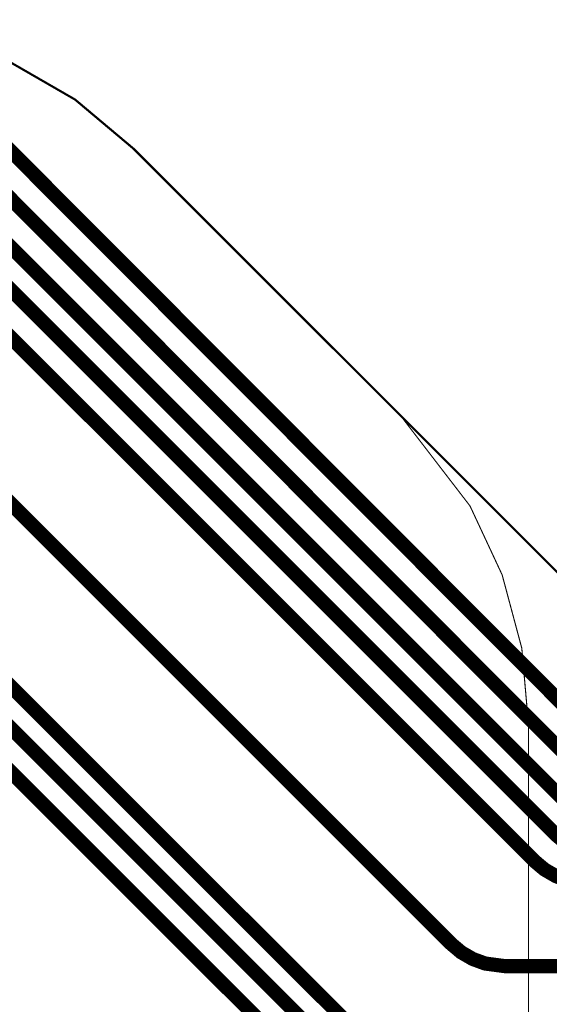
# Model space of a CAD drawing. Extents: x -2.4 to 14, y 0.7 to 9.5.
# Drawn here: x 1.3 to 1.6, y 3.6 to 4.1 of the extents above; entities that cross this region are included whole.
import ezdxf

# ---------------------------------------------------------------- set-up
doc = ezdxf.new("R2010")
doc.units = 0
doc.header["$MEASUREMENT"] = 0
for name, color, linetype in [('12_TRA-FS', 2, 'CONTINUOUS'), ('21_OUTLINE', 230, 'CONTINUOUS'), ('24_STF-', 174, 'CONTINUOUS'), ('6_TRA-NS', 1, 'CONTINUOUS')]:
    doc.layers.add(name, color=color, linetype=linetype)

msp = doc.modelspace()

# ---------------------------------------------------------------- linework, layer by layer
at = {"layer": '12_TRA-FS'}
for points in [[(0.967, 4.0454, 0.0065, 0.0065, 0), (1.2776, 4.0454, 0.0065, 0.0065, 0), (1.2776, 4.0454, 0.0065, 0.0065, 0), (1.28672, 4.04419, 0.0065, 0.0065, 0), (1.29245, 4.04209, 0.0065, 0.0065, 0), (1.29773, 4.03904, 0.0065, 0.0065, 0), (1.3024, 4.0351, 0.0065, 0.0065, 0), (1.6026, 3.734, 0.0065, 0.0065, 0), (1.6026, 3.734, 0.0065, 0.0065, 0), (1.60728, 3.73007, 0.0065, 0.0065, 0), (1.61255, 3.72701, 0.0065, 0.0065, 0), (1.61828, 3.72491, 0.0065, 0.0065, 0), (1.6274, 3.7237, 0.0065, 0.0065, 0), (1.7315, 3.7237, 0.0065, 0.0065, 0), (3.5937, 3.7237, 0.0065, 0.0065, 0)], [(0.96662, 4.03287, 0.0065, 0.0065, 0), (0.9727, 4.0334, 0.0065, 0.0065, 0), (1.2677, 4.0334, 0.0065, 0.0065, 0), (1.2677, 4.0334, 0.0065, 0.0065, 0), (1.27682, 4.03219, 0.0065, 0.0065, 0), (1.28255, 4.03009, 0.0065, 0.0065, 0), (1.28782, 4.02703, 0.0065, 0.0065, 0), (1.2925, 4.0231, 0.0065, 0.0065, 0), (1.5928, 3.722, 0.0065, 0.0065, 0), (1.5928, 3.722, 0.0065, 0.0065, 0), (1.59747, 3.71807, 0.0065, 0.0065, 0), (1.60275, 3.71501, 0.0065, 0.0065, 0), (1.60848, 3.71291, 0.0065, 0.0065, 0), (1.6176, 3.7117, 0.0065, 0.0065, 0), (1.7315, 3.7117, 0.0065, 0.0065, 0), (3.5925, 3.7117, 0.0065, 0.0065, 0)], [(0.96643, 4.01929, 0.0065, 0.0065, 0), (0.97232, 4.02087, 0.0065, 0.0065, 0), (0.9784, 4.0214, 0.0065, 0.0065, 0), (1.2575, 4.0214, 0.0065, 0.0065, 0), (1.2575, 4.0214, 0.0065, 0.0065, 0), (1.26662, 4.02019, 0.0065, 0.0065, 0), (1.27235, 4.01809, 0.0065, 0.0065, 0), (1.27763, 4.01504, 0.0065, 0.0065, 0), (1.2823, 4.0111, 0.0065, 0.0065, 0), (1.5833, 3.71, 0.0065, 0.0065, 0), (1.5833, 3.71, 0.0065, 0.0065, 0), (1.58797, 3.70607, 0.0065, 0.0065, 0), (1.59325, 3.70301, 0.0065, 0.0065, 0), (1.59898, 3.70091, 0.0065, 0.0065, 0), (1.6081, 3.6997, 0.0065, 0.0065, 0), (1.7315, 3.6997, 0.0065, 0.0065, 0), (3.5913, 3.6997, 0.0065, 0.0065, 0)], [(0.96724, 4.00471, 0.0065, 0.0065, 0), (0.97277, 4.00727, 0.0065, 0.0065, 0), (0.97865, 4.00882, 0.0065, 0.0065, 0), (0.9847, 4.0094, 0.0065, 0.0065, 0), (1.2499, 4.0094, 0.0065, 0.0065, 0), (1.2499, 4.0094, 0.0065, 0.0065, 0), (1.25902, 4.00819, 0.0065, 0.0065, 0), (1.26475, 4.00609, 0.0065, 0.0065, 0), (1.27002, 4.00303, 0.0065, 0.0065, 0), (1.2747, 3.9991, 0.0065, 0.0065, 0), (1.5757, 3.698, 0.0065, 0.0065, 0), (1.5757, 3.698, 0.0065, 0.0065, 0), (1.58038, 3.69407, 0.0065, 0.0065, 0), (1.58565, 3.69101, 0.0065, 0.0065, 0), (1.59138, 3.68891, 0.0065, 0.0065, 0), (1.6005, 3.6877, 0.0065, 0.0065, 0), (1.7315, 3.6877, 0.0065, 0.0065, 0), (3.5901, 3.6877, 0.0065, 0.0065, 0)], [(0.9673, 3.9871, 0.0065, 0.0065, 0), (0.97464, 3.99271, 0.0065, 0.0065, 0), (0.98017, 3.99526, 0.0065, 0.0065, 0), (0.98605, 3.99682, 0.0065, 0.0065, 0), (0.9921, 3.9974, 0.0065, 0.0065, 0), (1.24, 3.9974, 0.0065, 0.0065, 0), (1.24, 3.9974, 0.0065, 0.0065, 0), (1.24912, 3.99619, 0.0065, 0.0065, 0), (1.25485, 3.9941, 0.0065, 0.0065, 0), (1.26012, 3.99104, 0.0065, 0.0065, 0), (1.2648, 3.9871, 0.0065, 0.0065, 0), (1.5658, 3.686, 0.0065, 0.0065, 0), (1.5658, 3.686, 0.0065, 0.0065, 0), (1.57048, 3.68207, 0.0065, 0.0065, 0), (1.57575, 3.67901, 0.0065, 0.0065, 0), (1.58148, 3.67691, 0.0065, 0.0065, 0), (1.5906, 3.6757, 0.0065, 0.0065, 0), (1.7315, 3.6757, 0.0065, 0.0065, 0), (3.589, 3.6757, 0.0065, 0.0065, 0)], [(0.9675, 3.93312, 0.0065, 0.0065, 0), (0.9714, 3.9378, 0.0065, 0.0065, 0), (0.9824, 3.9489, 0.0065, 0.0065, 0), (0.9824, 3.9489, 0.0065, 0.0065, 0), (0.9897, 3.95451, 0.0065, 0.0065, 0), (0.99523, 3.95709, 0.0065, 0.0065, 0), (1.00112, 3.95867, 0.0065, 0.0065, 0), (1.0072, 3.9592, 0.0065, 0.0065, 0), (1.2021, 3.9592, 0.0065, 0.0065, 0), (1.2021, 3.9592, 0.0065, 0.0065, 0), (1.21122, 3.95799, 0.0065, 0.0065, 0), (1.21695, 3.95589, 0.0065, 0.0065, 0), (1.22222, 3.95283, 0.0065, 0.0065, 0), (1.2269, 3.9489, 0.0065, 0.0065, 0), (1.5276, 3.648, 0.0065, 0.0065, 0), (1.5276, 3.648, 0.0065, 0.0065, 0), (1.53228, 3.64406, 0.0065, 0.0065, 0), (1.53755, 3.641, 0.0065, 0.0065, 0), (1.54328, 3.63891, 0.0065, 0.0065, 0), (1.5524, 3.6377, 0.0065, 0.0065, 0), (1.7315, 3.6377, 0.0065, 0.0065, 0), (3.585, 3.6377, 0.0065, 0.0065, 0)], [(1.0352, 3.8877, 0.0065, 0.0065, 0), (1.0905, 3.8877, 0.0065, 0.0065, 0), (1.0905, 3.8877, 0.0065, 0.0065, 0), (1.09641, 3.88681, 0.0065, 0.0065, 0), (1.09964, 3.88549, 0.0065, 0.0065, 0), (1.10259, 3.88363, 0.0065, 0.0065, 0), (1.1052, 3.8813, 0.0065, 0.0065, 0), (1.1159, 3.8697, 0.0065, 0.0065, 0), (1.1159, 3.8697, 0.0065, 0.0065, 0), (1.11849, 3.86735, 0.0065, 0.0065, 0), (1.12144, 3.86549, 0.0065, 0.0065, 0), (1.12468, 3.86417, 0.0065, 0.0065, 0), (1.1306, 3.8633, 0.0065, 0.0065, 0), (1.214, 3.8633, 0.0065, 0.0065, 0), (1.214, 3.8633, 0.0065, 0.0065, 0), (1.22312, 3.86209, 0.0065, 0.0065, 0), (1.22885, 3.86, 0.0065, 0.0065, 0), (1.23412, 3.85694, 0.0065, 0.0065, 0), (1.2388, 3.853, 0.0065, 0.0065, 0), (1.4818, 3.61, 0.0065, 0.0065, 0)], [(1.0352, 3.8377, 0.0065, 0.0065, 0), (1.0908, 3.8377, 0.0065, 0.0065, 0), (1.0908, 3.8377, 0.0065, 0.0065, 0), (1.09671, 3.83681, 0.0065, 0.0065, 0), (1.09994, 3.83549, 0.0065, 0.0065, 0), (1.10289, 3.83363, 0.0065, 0.0065, 0), (1.1055, 3.8313, 0.0065, 0.0065, 0), (1.1162, 3.8197, 0.0065, 0.0065, 0), (1.1162, 3.8197, 0.0065, 0.0065, 0), (1.11879, 3.81735, 0.0065, 0.0065, 0), (1.12174, 3.81548, 0.0065, 0.0065, 0), (1.12498, 3.81417, 0.0065, 0.0065, 0), (1.1309, 3.8133, 0.0065, 0.0065, 0), (1.2449, 3.8133, 0.0065, 0.0065, 0), (1.2449, 3.8133, 0.0065, 0.0065, 0), (1.25402, 3.81209, 0.0065, 0.0065, 0), (1.25975, 3.80999, 0.0065, 0.0065, 0), (1.26503, 3.80694, 0.0065, 0.0065, 0), (1.2697, 3.803, 0.0065, 0.0065, 0), (1.4746, 3.598, 0.0065, 0.0065, 0)], [(1.0351, 3.7876, 0.0065, 0.0065, 0), (1.0925, 3.7876, 0.0065, 0.0065, 0), (1.0925, 3.7876, 0.0065, 0.0065, 0), (1.09542, 3.78716, 0.0065, 0.0065, 0), (1.09704, 3.78651, 0.0065, 0.0065, 0), (1.09852, 3.78559, 0.0065, 0.0065, 0), (1.0998, 3.7844, 0.0065, 0.0065, 0), (1.1126, 3.7706, 0.0065, 0.0065, 0), (1.1126, 3.7706, 0.0065, 0.0065, 0), (1.11519, 3.76825, 0.0065, 0.0065, 0), (1.11814, 3.76639, 0.0065, 0.0065, 0), (1.12138, 3.76507, 0.0065, 0.0065, 0), (1.1272, 3.7642, 0.0065, 0.0065, 0), (1.2739, 3.7642, 0.0065, 0.0065, 0), (1.2739, 3.7642, 0.0065, 0.0065, 0), (1.28302, 3.76299, 0.0065, 0.0065, 0), (1.28875, 3.7609, 0.0065, 0.0065, 0), (1.29402, 3.75784, 0.0065, 0.0065, 0), (1.2987, 3.7539, 0.0065, 0.0065, 0), (1.4665, 3.586, 0.0065, 0.0065, 0)]]:
    msp.add_lwpolyline(points, format="xyseb", dxfattribs=at)
at = {"layer": '21_OUTLINE'}
msp.add_lwpolyline([(0.1997, 4.0716, 0.001, 0.001, 0), (1.2404, 4.0716, 0.001, 0.001, 0), (1.2404, 4.0716, 0.001, 0.001, 0), (1.29216, 4.06478, 0.001, 0.001, 0), (1.32492, 4.05286, 0.001, 0.001, 0), (1.35512, 4.03543, 0.001, 0.001, 0), (1.3818, 4.013, 0.001, 0.001, 0), (1.6193, 3.7755, 0.001, 0.001, 0), (1.6193, 3.7755, 0.001, 0.001, 0), (1.63265, 3.7643, 0.001, 0.001, 0), (1.64775, 3.75559, 0.001, 0.001, 0), (1.66412, 3.74963, 0.001, 0.001, 0), (1.69, 3.7462, 0.001, 0.001, 0), (1.7315, 3.7462, 0.001, 0.001, 0)], format="xyseb", dxfattribs=at)
at = {"layer": '24_STF-'}
msp.add_lwpolyline([(1.5631, 3.399, 0.0005, 0.0005, 0), (1.5631, 3.7489, 0.0005, 0.0005, 0), (1.5631, 3.7489, 0.0005, 0.0005, 0), (1.56006, 3.78363, 0.0005, 0.0005, 0), (1.55104, 3.8173, 0.0005, 0.0005, 0), (1.53631, 3.8489, 0.0005, 0.0005, 0), (1.5045, 3.8903, 0.0005, 0.0005, 0), (1.3818, 4.013, 0.0005, 0.0005, 0), (1.3818, 4.013, 0.0005, 0.0005, 0), (1.3551, 4.03541, 0.0005, 0.0005, 0), (1.32491, 4.05283, 0.0005, 0.0005, 0), (1.29216, 4.06476, 0.0005, 0.0005, 0), (1.2404, 4.0716, 0.0005, 0.0005, 0), (0.1997, 4.0716, 0.0005, 0.0005, 0)], format="xyseb", dxfattribs=at)
at = {"layer": '6_TRA-NS'}
for points in [[(3.5937, 3.7237, 0.0065, 0.0065, 0), (1.7315, 3.7237, 0.0065, 0.0065, 0), (1.6274, 3.7237, 0.0065, 0.0065, 0), (1.6274, 3.7237, 0.0065, 0.0065, 0), (1.61828, 3.72491, 0.0065, 0.0065, 0), (1.61255, 3.72701, 0.0065, 0.0065, 0), (1.60728, 3.73007, 0.0065, 0.0065, 0), (1.6026, 3.734, 0.0065, 0.0065, 0), (1.3024, 4.0351, 0.0065, 0.0065, 0), (1.3024, 4.0351, 0.0065, 0.0065, 0), (1.29773, 4.03904, 0.0065, 0.0065, 0), (1.29245, 4.04209, 0.0065, 0.0065, 0), (1.28672, 4.04419, 0.0065, 0.0065, 0), (1.2776, 4.0454, 0.0065, 0.0065, 0), (0.967, 4.0454, 0.0065, 0.0065, 0)], [(0.96662, 4.03287, 0.0065, 0.0065, 0), (0.9727, 4.0334, 0.0065, 0.0065, 0), (1.2677, 4.0334, 0.0065, 0.0065, 0), (1.2677, 4.0334, 0.0065, 0.0065, 0), (1.27682, 4.03219, 0.0065, 0.0065, 0), (1.28255, 4.03009, 0.0065, 0.0065, 0), (1.28782, 4.02703, 0.0065, 0.0065, 0), (1.2925, 4.0231, 0.0065, 0.0065, 0), (1.5928, 3.722, 0.0065, 0.0065, 0), (1.5928, 3.722, 0.0065, 0.0065, 0), (1.59747, 3.71807, 0.0065, 0.0065, 0), (1.60275, 3.71501, 0.0065, 0.0065, 0), (1.60848, 3.71291, 0.0065, 0.0065, 0), (1.6176, 3.7117, 0.0065, 0.0065, 0), (1.7315, 3.7117, 0.0065, 0.0065, 0), (3.5925, 3.7117, 0.0065, 0.0065, 0)], [(3.5913, 3.6997, 0.0065, 0.0065, 0), (1.7315, 3.6997, 0.0065, 0.0065, 0), (1.6081, 3.6997, 0.0065, 0.0065, 0), (1.6081, 3.6997, 0.0065, 0.0065, 0), (1.59898, 3.70091, 0.0065, 0.0065, 0), (1.59325, 3.70301, 0.0065, 0.0065, 0), (1.58797, 3.70607, 0.0065, 0.0065, 0), (1.5833, 3.71, 0.0065, 0.0065, 0), (1.2823, 4.0111, 0.0065, 0.0065, 0), (1.2823, 4.0111, 0.0065, 0.0065, 0), (1.27763, 4.01504, 0.0065, 0.0065, 0), (1.27235, 4.01809, 0.0065, 0.0065, 0), (1.26662, 4.02019, 0.0065, 0.0065, 0), (1.2575, 4.0214, 0.0065, 0.0065, 0), (0.9785, 4.0214, 0.0065, 0.0065, 0), (0.9785, 4.0214, 0.0065, 0.0065, 0), (0.97242, 4.02087, 0.0065, 0.0065, 0), (0.96653, 4.01929, 0.0065, 0.0065, 0), (0.961, 4.01671, 0.0065, 0.0065, 0), (0.9536, 4.011, 0.0065, 0.0065, 0), (0.7327, 3.7876, 0.0065, 0.0065, 0), (0.7133, 3.7877, 0.0065, 0.0065, 0)], [(0.9673, 4.00471, 0.0065, 0.0065, 0), (0.97283, 4.00729, 0.0065, 0.0065, 0), (0.97872, 4.00887, 0.0065, 0.0065, 0), (0.9848, 4.0094, 0.0065, 0.0065, 0), (1.2499, 4.0094, 0.0065, 0.0065, 0), (1.2499, 4.0094, 0.0065, 0.0065, 0), (1.25902, 4.00819, 0.0065, 0.0065, 0), (1.26475, 4.00609, 0.0065, 0.0065, 0), (1.27002, 4.00303, 0.0065, 0.0065, 0), (1.2747, 3.9991, 0.0065, 0.0065, 0), (1.5757, 3.698, 0.0065, 0.0065, 0), (1.5757, 3.698, 0.0065, 0.0065, 0), (1.58038, 3.69407, 0.0065, 0.0065, 0), (1.58565, 3.69101, 0.0065, 0.0065, 0), (1.59138, 3.68891, 0.0065, 0.0065, 0), (1.6005, 3.6877, 0.0065, 0.0065, 0), (1.7315, 3.6877, 0.0065, 0.0065, 0), (3.5901, 3.6877, 0.0065, 0.0065, 0)], [(3.589, 3.6757, 0.0065, 0.0065, 0), (1.7315, 3.6757, 0.0065, 0.0065, 0), (1.5906, 3.6757, 0.0065, 0.0065, 0), (1.5906, 3.6757, 0.0065, 0.0065, 0), (1.58148, 3.67691, 0.0065, 0.0065, 0), (1.57575, 3.67901, 0.0065, 0.0065, 0), (1.57048, 3.68207, 0.0065, 0.0065, 0), (1.5658, 3.686, 0.0065, 0.0065, 0), (1.2648, 3.9871, 0.0065, 0.0065, 0), (1.2648, 3.9871, 0.0065, 0.0065, 0), (1.26012, 3.99104, 0.0065, 0.0065, 0), (1.25485, 3.9941, 0.0065, 0.0065, 0), (1.24912, 3.99619, 0.0065, 0.0065, 0), (1.24, 3.9974, 0.0065, 0.0065, 0), (0.992, 3.9974, 0.0065, 0.0065, 0), (0.992, 3.9974, 0.0065, 0.0065, 0), (0.98592, 3.99687, 0.0065, 0.0065, 0), (0.98003, 3.99529, 0.0065, 0.0065, 0), (0.9745, 3.99271, 0.0065, 0.0065, 0), (0.9673, 3.9872, 0.0065, 0.0065, 0)], [(0.96757, 3.93332, 0.0065, 0.0065, 0), (0.9715, 3.938, 0.0065, 0.0065, 0), (0.9824, 3.9489, 0.0065, 0.0065, 0), (0.9824, 3.9489, 0.0065, 0.0065, 0), (0.98974, 3.95451, 0.0065, 0.0065, 0), (0.99527, 3.95707, 0.0065, 0.0065, 0), (1.00116, 3.95862, 0.0065, 0.0065, 0), (1.0072, 3.9592, 0.0065, 0.0065, 0), (1.202, 3.9592, 0.0065, 0.0065, 0), (1.202, 3.9592, 0.0065, 0.0065, 0), (1.21112, 3.95799, 0.0065, 0.0065, 0), (1.21685, 3.95589, 0.0065, 0.0065, 0), (1.22212, 3.95283, 0.0065, 0.0065, 0), (1.2268, 3.9489, 0.0065, 0.0065, 0), (1.5276, 3.648, 0.0065, 0.0065, 0), (1.5276, 3.648, 0.0065, 0.0065, 0), (1.53228, 3.64406, 0.0065, 0.0065, 0), (1.53755, 3.641, 0.0065, 0.0065, 0), (1.54328, 3.63891, 0.0065, 0.0065, 0), (1.5524, 3.6377, 0.0065, 0.0065, 0), (1.7315, 3.6377, 0.0065, 0.0065, 0), (3.585, 3.6377, 0.0065, 0.0065, 0)], [(1.1824, 3.8876, 0.0065, 0.0065, 0), (1.2457, 3.8876, 0.0065, 0.0065, 0), (1.2457, 3.8876, 0.0065, 0.0065, 0), (1.2483, 3.88737, 0.0065, 0.0065, 0), (1.25083, 3.8867, 0.0065, 0.0065, 0), (1.2532, 3.88559, 0.0065, 0.0065, 0), (1.25534, 3.88409, 0.0065, 0.0065, 0), (1.25719, 3.88224, 0.0065, 0.0065, 0), (1.25869, 3.8801, 0.0065, 0.0065, 0), (1.25979, 3.87773, 0.0065, 0.0065, 0), (1.26047, 3.8752, 0.0065, 0.0065, 0), (1.2607, 3.8726, 0.0065, 0.0065, 0), (1.2607, 3.8413, 0.0065, 0.0065, 0), (1.2607, 3.8413, 0.0065, 0.0065, 0), (1.26108, 3.83696, 0.0065, 0.0065, 0), (1.26221, 3.83275, 0.0065, 0.0065, 0), (1.26405, 3.8288, 0.0065, 0.0065, 0), (1.2681, 3.8237, 0.0065, 0.0065, 0), (1.4819, 3.6099, 0.0065, 0.0065, 0)], [(7.1694, 3.1657, 0.0065, 0.0065, 0), (5.6018, 3.1876, 0.0065, 0.0065, 0), (5.6018, 3.1876, 0.0065, 0.0065, 0), (5.5651, 3.1915, 0.0065, 0.0065, 0), (3.6196, 3.5838, 0.0065, 0.0065, 0), (3.6196, 3.5838, 0.0065, 0.0065, 0), (3.58, 3.5877, 0.0065, 0.0065, 0), (1.7315, 3.5877, 0.0065, 0.0065, 0), (1.4994, 3.5877, 0.0065, 0.0065, 0), (1.4994, 3.5877, 0.0065, 0.0065, 0), (1.49028, 3.58891, 0.0065, 0.0065, 0), (1.48455, 3.59101, 0.0065, 0.0065, 0), (1.47927, 3.59407, 0.0065, 0.0065, 0), (1.4746, 3.598, 0.0065, 0.0065, 0), (1.241, 3.8317, 0.0065, 0.0065, 0), (1.241, 3.8317, 0.0065, 0.0065, 0), (1.23834, 3.83393, 0.0065, 0.0065, 0), (1.23533, 3.83567, 0.0065, 0.0065, 0), (1.23206, 3.83686, 0.0065, 0.0065, 0), (1.2268, 3.8376, 0.0065, 0.0065, 0), (1.1822, 3.8376, 0.0065, 0.0065, 0)], [(1.1822, 3.7876, 0.0065, 0.0065, 0), (1.2525, 3.7876, 0.0065, 0.0065, 0), (1.2525, 3.7876, 0.0065, 0.0065, 0), (1.26026, 3.78658, 0.0065, 0.0065, 0), (1.26518, 3.78479, 0.0065, 0.0065, 0), (1.26971, 3.78218, 0.0065, 0.0065, 0), (1.2737, 3.7788, 0.0065, 0.0065, 0), (1.4665, 3.586, 0.0065, 0.0065, 0), (1.4665, 3.586, 0.0065, 0.0065, 0), (1.47117, 3.58209, 0.0065, 0.0065, 0), (1.47644, 3.57904, 0.0065, 0.0065, 0), (1.48216, 3.57696, 0.0065, 0.0065, 0), (1.4913, 3.5757, 0.0065, 0.0065, 0), (1.7315, 3.5757, 0.0065, 0.0065, 0), (3.5789, 3.5757, 0.0065, 0.0065, 0), (3.5789, 3.5757, 0.0065, 0.0065, 0), (3.6184, 3.5718, 0.0065, 0.0065, 0), (5.5636, 3.1795, 0.0065, 0.0065, 0), (5.5636, 3.1795, 0.0065, 0.0065, 0), (5.6004, 3.1756, 0.0065, 0.0065, 0), (7.1761, 3.1536, 0.0065, 0.0065, 0)]]:
    msp.add_lwpolyline(points, format="xyseb", dxfattribs=at)

doc.saveas('drawing.dxf')
